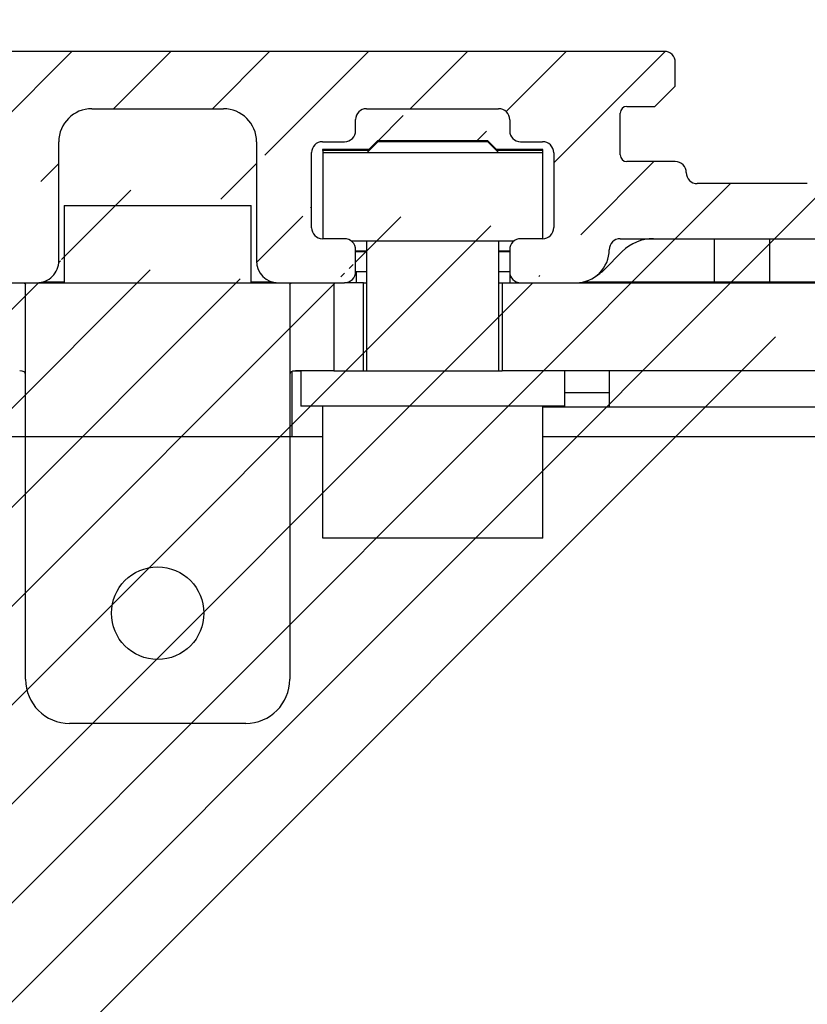
# Model space of a CAD drawing. Units: millimetres. Extents: x -3573 to 5224, y -3016 to 2551.
# Drawn here: x 5020 to 5056, y 2223 to 2268 of the extents above; entities that cross this region are included whole.
import ezdxf

# ---------------------------------------------------------------- set-up
doc = ezdxf.new("R2010")
doc.units = ezdxf.units.MM
for name, color, linetype in [('dimension-Bemassung', 5, 'Continuous'), ('hatching-Schraffur', 5, 'Continuous'), ('outline-Körperkante', 7, 'Continuous')]:
    doc.layers.add(name, color=color, linetype=linetype)
doc.styles.add('Text_5', font='arial.ttf', dxfattribs={"height": 5})
doc.dimstyles.new('Details', dxfattribs={"dimtxt": 5, "dimasz": 6, "dimexe": 1.25, "dimexo": 0.625, "dimgap": 2, "dimtad": 1, "dimdec": 1, "dimtxsty": 'Text_5', "dimcen": 2.5, "dimadec": 0, "dimazin": 0, "dimtfac": 1, "dimtdec": 1, "dimtmove": 0, "dimatfit": 3, "dimfxl": 1, "dimarcsym": 0})
pattern_1 = [(45, (-299.2809314660487, -2099.353799566055), (-2.245064030267288, 2.245064030267288), [])]

# ---------------------------------------------------------------- blocks, each defined once
blk = doc.blocks.new('SR_PD2301_EB_mit_Flachmotor')
at = {"layer": 'hatching-Schraffur'}
h = blk.add_hatch(dxfattribs=at)
h.set_pattern_fill('ANSI31', color=256, style=0)
h.set_pattern_definition(pattern_1)
edge = h.paths.add_edge_path()
edge.add_line((273.91818, 243.1371899999999), (283.1481699999999, 243.1371899999999))
edge.add_line((283.1481699999999, 245.6370900000002), (267.4179799999999, 245.6370900000002))
edge.add_arc((283.14825, 244.3871399999998), 1.24995, 269.9964100000012, 450.0035899999988)
edge.add_arc((269.41831, 240.1372299999998), 3.0001355, 270.002889999999, 359.9980400000107)
edge.add_line((272.4184399999999, 240.1371199999999), (272.4184399999999, 241.6374500000002))
edge.add_arc((273.91818, 241.6374500000002), 1.4997344, 90.00000300000096, 180)
edge.add_arc((267.4179799999999, 245.1372799999999), 0.49980486, 89.9997809999988, 180.000070000007)
edge.add_line((266.91817, 245.1372799999999), (266.91817, 244.1181000000001))
edge.add_line((266.91817, 244.1181000000001), (267.8983000000001, 243.1371899999999))
edge.add_line((267.8983000000001, 243.1371899999999), (269.11823, 243.1371899999999))
edge.add_arc((269.11823, 242.83725), 0.29993567, 2.840787983728369e-06, 90.0000010000014)
edge.add_line((269.41817, 242.83725), (269.41817, 240.9374299999999))
edge.add_arc((269.11803, 240.9373299999997), 0.30014195, 269.9712899999997, 360.0202500000104)
edge.add_line((269.11788, 240.6371800000002), (266.9177, 240.6371800000002))
edge.add_arc((266.9177, 240.13742), 0.49975971, 89.99982200000098, 179.9989399999975)
edge.add_arc((265.91768, 240.13744), 0.50025804, 270.0000199999988, 359.9988000000094)
edge.add_line((265.91768, 239.6371899999999), (260.9179899999999, 239.6371899999999))
edge.add_arc((260.9179899999999, 240.1372299999998), 0.5000471, 180.0114900000088, 269.9999299999994)
edge.add_arc((259.91791, 240.1370499999998), 0.50003285, 0.008874145695953317, 90.0136319999985)
edge.add_line((259.91779, 240.6370900000002), (257.7182299999999, 240.6370900000002))
edge.add_arc((257.7182299999999, 240.9371500000002), 0.30005789, 180.0001100000111, 269.9998699999999)
edge.add_line((257.41818, 240.93714), (257.41818, 242.8373999999999))
edge.add_arc((257.71807, 242.8372899999999), 0.29989456, 90.02970200000034, 179.9799399999944)
edge.add_line((257.7179100000001, 243.1371899999999), (258.98901, 243.1371899999999))
edge.add_line((258.98901, 243.1371899999999), (259.91818, 244.0655999999999))
edge.add_line((259.91818, 244.0655999999999), (259.91818, 245.1369300000001))
edge.add_arc((259.4180200000001, 245.1369300000001), 0.50015897, 0, 90)
edge.add_line((259.4180200000001, 245.6370900000002), (171.40295, 245.6370900000002))
edge.add_line((257.41764, 237.1370900000002), (269.41846, 237.1370900000002))
edge.add_arc((257.41764, 236.6373899999999), 0.49970114, 90, 180.0012799999987)
edge.add_arc((255.41768, 236.63735), 1.5002558, 270, 360.0012799999986)
edge.add_line((252.89019, 235.1370900000002), (255.41768, 235.1370900000002))
edge.add_arc((252.89019, 235.6291099999999), 0.49201552, 180.0000800000081, 269.9996800000004)
edge.add_line((252.3981799999999, 236.64041), (252.3981799999999, 235.6291000000001))
edge.add_arc((252.89485, 236.64041), 0.49667801, 90, 180)
edge.add_line((253.88986, 237.1370900000002), (252.89485, 237.1370900000002))
edge.add_arc((253.88987, 237.6453999999999), 0.50830623, 269.9994900000008, 359.999929999993)
edge.add_line((254.3981799999999, 241.0338999999999), (254.3981799999999, 237.6453999999999))
edge.add_arc((253.89499, 241.0339100000001), 0.50318493, 359.9987700000063, 450.0003600000004)
edge.add_line((245.89023, 243.03719), (251.8947499999999, 243.03719))
edge.add_arc((251.8947499999999, 242.5337599999998), 0.50342372, 0.0003724879870065139, 89.99988500000146)
edge.add_line((252.3981799999999, 242.53377), (252.3981799999999, 242.0290799999998))
edge.add_arc((252.89017, 242.02909), 0.49199691, 180.0009599999924, 269.9997200000011)
edge.add_line((252.89017, 241.5370899999998), (253.89499, 241.5370899999998))
edge.add_line((243.89014, 241.5370899999998), (244.8948399999999, 241.5370899999998))
edge.add_arc((244.89486, 242.0404100000001), 0.50331668, 269.9983300000011, 360.0011300000096)
edge.add_line((245.3981700000001, 242.0404199999998), (245.3981700000001, 242.5451400000002))
edge.add_arc((245.89023, 242.54513), 0.4920561, 90.00066599999995, 179.9994399999958)
edge.add_arc((243.8901499999999, 241.0451200000002), 0.4919776, 90.00107799999847, 179.9995400000058)
edge.add_line((243.3981700000001, 237.63402), (243.3981700000001, 241.0451200000002))
edge.add_arc((243.89511, 237.6340300000002), 0.49693417, 180.0008200000044, 269.9997399999999)
edge.add_line((244.8900599999999, 237.1370900000002), (243.89511, 237.1370900000002))
edge.add_arc((244.8900599999999, 236.62898), 0.50811477, 359.9989499999985, 450.0005200000002)
edge.add_line((245.3981700000001, 235.64041), (245.3981700000001, 236.6289700000002))
edge.add_arc((244.89486, 235.64041), 0.50331751, 269.9991499999991, 360.0003600000102)
edge.add_line((241.8900100000001, 235.1370900000002), (244.89485, 235.1370900000002))
edge.add_line((240.8981799999999, 241.5337599999998), (240.8981799999999, 236.1289200000001))
edge.add_arc((241.8900100000001, 236.1289299999999), 0.99183857, 180.0002600000001, 269.9998699999999)
edge.add_line((231.91818, 236.1373600000002), (231.91818, 241.5376000000001))
edge.add_arc((233.41777, 241.5376000000001), 1.499592, 90.00008700000157, 179.999939999994)
edge.add_line((233.41777, 243.03719), (239.3947499999999, 243.03719))
edge.add_arc((239.3947499999999, 241.5337599999998), 1.5034257, 8.442320066341701e-05, 89.99995900000108)
edge.add_arc((230.9179, 236.1373600000002), 1.0002715, 269.9998299999992, 360.0001200000121)
edge.add_line((227.91774, 235.1370900000002), (230.9179, 235.1370900000002))
edge.add_line((227.41818, 236.6373899999999), (227.41818, 235.6366600000001))
edge.add_arc((227.91774, 235.6366600000001), 0.49956638, 179.9998100000069, 270.0001899999996)
edge.add_arc((227.91788, 236.6373899999999), 0.49970243, 90.00080400000147, 179.999870000013)
edge.add_line((228.9176600000001, 237.1370900000002), (227.91787, 237.1370900000002))
edge.add_line((229.41817, 241.0369799999999), (229.41817, 237.6376))
edge.add_arc((228.9176600000001, 237.6376), 0.50051262, 269.9996500000006, 359.999989999999)
edge.add_arc((228.91806, 241.0369799999999), 0.5001109, 359.9997299999989, 449.9996399999996)
edge.add_arc((226.91785, 242.5368600000002), 0.50033106, 0.0004320039934355702, 89.99930599999983)
edge.add_line((227.41818, 242.5368600000002), (227.41818, 242.0366899999999))
edge.add_arc((227.91777, 242.0366899999999), 0.49959277, 179.9997099999969, 270.0010599999993)
edge.add_line((227.91778, 241.5370899999998), (228.9180700000001, 241.5370899999998))
edge.add_line((220.91781, 243.03719), (226.91785, 243.03719))
edge.add_arc((219.91795, 242.0373199999999), 0.5002274, 269.9971700000007, 360.0019300000122)
edge.add_line((220.41818, 242.0373399999999), (220.41818, 242.53755))
edge.add_arc((220.91783, 242.5375399999998), 0.49964758, 90.00205200000111, 179.9988100000105)
edge.add_line((218.91773, 241.5370899999998), (219.91793, 241.5370899999998))
edge.add_arc((218.91774, 241.0375300000001), 0.4995617, 90.00071199999935, 179.9995200000038)
edge.add_line((218.41817, 237.6370099999999), (218.41817, 241.0375399999998))
edge.add_arc((218.9181, 237.6370099999999), 0.4999214, 180.0002700000011, 270.0002600000001)
edge.add_line((219.91787, 237.1370900000002), (218.9181, 237.1370900000002))
edge.add_arc((219.91787, 236.6367799999998), 0.50030739, 359.9993999999917, 450.0007399999996)
edge.add_line((220.41818, 235.6373199999998), (220.41818, 236.6367799999998))
edge.add_arc((219.91796, 235.6373100000001), 0.500222, 269.9986399999998, 360.0006000000083)
edge.add_line((216.91772, 235.1370900000002), (219.91795, 235.1370900000002))
edge.add_line((215.91818, 240.0369599999999), (215.91818, 236.13663))
edge.add_arc((216.9177099999999, 236.1366200000002), 0.99953371, 179.9996100000129, 270.0003300000006)
edge.add_line((203.41763, 241.5370899999998), (214.41805, 241.5370899999998))
edge.add_arc((214.41804, 240.0369500000002), 1.5001423, 0.0003402530032248298, 89.99961800000129)
edge.add_line((201.91818, 236.13735), (201.91818, 240.0376299999998))
edge.add_arc((203.41765, 240.0376200000001), 1.4994701, 90.00046599999935, 179.9996999999959)
edge.add_arc((200.91792, 236.13735), 1.0002598, 269.9997699999996, 360.000080000008)
edge.add_line((197.91781, 235.1370900000002), (200.91791, 235.1370900000002))
edge.add_arc((197.91781, 235.6367399999999), 0.49964569, 180.0016100000059, 269.9991100000016)
edge.add_line((197.41817, 236.6372700000002), (197.41817, 235.63672))
edge.add_arc((197.91799, 236.6372700000002), 0.49982172, 90, 180)
edge.add_line((198.91774, 237.1370900000002), (197.91799, 237.1370900000002))
edge.add_arc((198.91759, 237.6376799999998), 0.50058867, 270.0170500000004, 359.9886000000021)
edge.add_line((199.41818, 241.0368600000002), (199.41818, 237.6375800000001))
edge.add_arc((198.91785, 241.0368600000002), 0.50032597, 6.262109738580173e-05, 89.9999809999994)
edge.add_line((188.91781, 241.53719), (198.91785, 241.53719))
edge.add_line((188.41818, 237.6369199999999), (188.41818, 241.03755))
edge.add_arc((188.91781, 241.03755), 0.49963533, 90.00025400000148, 179.9998999999899)
edge.add_arc((188.918, 237.6369100000002), 0.49982072, 179.9988599999894, 270.0003499999994)
edge.add_line((189.91785, 237.1370900000002), (188.918, 237.1370900000002))
edge.add_arc((189.91791, 236.6368299999999), 0.50025741, 359.9986399999933, 450.0068100000012)
edge.add_line((190.41817, 235.6372700000002), (190.41817, 236.6368200000002))
edge.add_arc((189.91799, 235.6372700000002), 0.50017848, 269.9998299999992, 360.0001100000111)
edge.add_line((185.97745, 235.1370900000002), (189.91799, 235.1370900000002))
edge.add_line((183.82319, 236.6710600000001), (184.91661, 235.5767599999999))
edge.add_arc((185.97745, 236.6367500000001), 1.4996557, 224.9768499999987, 270.0000400000008)
edge.add_line((180.28673, 240.1951100000001), (181.9973199999999, 238.4831300000001))
edge.add_arc((182.20964, 238.6952799999999), 0.3001405, 224.9763400000057, 314.9772000000146)
edge.add_line((182.42179, 238.4829599999998), (182.58949, 238.6505299999999))
edge.add_arc((182.50246, 239.1447499999999), 0.50182439, 279.9871200000235, 436.0575000000246)
edge.add_arc((184.46433, 239.1430599999999), 1.9047261, 104.9526000000009, 165.1322499999931)
edge.add_arc((184.45983, 241.0939499999999), 0.49936531, 192.8029800000058, 347.1970199999942)
edge.add_arc((184.44622, 239.1314000000002), 1.9183431, 15.1169720000063, 74.87455000000048)
edge.add_arc((186.40906, 239.1447400000002), 0.49941482, 102.8279500000014, 257.1720499999986)
edge.add_arc((184.4516100000001, 239.1555499999999), 1.9124812, 285.005620000022, 344.9137600000045)
edge.add_arc((184.4598100000001, 237.1947399999999), 0.50002549, 13.12493800001098, 175.6185699999887)
edge.add_line((183.9612500000001, 237.2329399999999), (183.82336, 237.0951700000001))
edge.add_arc((184.03533, 236.88303), 0.2998933, 134.9768499999899, 224.9768499999987)
edge.add_line((156.88999, 240.6370900000002), (179.2203, 240.6370900000002))
edge.add_arc((179.2203, 239.1295399999999), 1.5075508, 44.97705099998754, 89.99993699999952)
edge.add_arc((156.88999, 235.64527), 4.9918138, 89.9999960000009, 180)
edge.add_line((171.40295, 245.6370900000002), (170.49027, 245.1102000000001))
edge.add_line((170.49027, 245.1102000000001), (169.57759, 245.6370900000002))
edge.add_line((169.57759, 245.6370900000002), (146.89485, 245.6370900000002))
edge.add_line((145.89818, 244.6404200000002), (145.89818, 107.1371899999999))
edge.add_line((151.89818, 221.49928), (151.89818, 235.64527))
edge.add_arc((146.89485, 244.6404200000002), 0.99667044, 90.00004700000085, 179.999949999995)
edge.add_line((151.89818, 206.5032900000001), (151.89818, 219.7748900000001))
edge.add_line((151.89818, 219.7748900000001), (151.40043, 220.6370900000002))
edge.add_line((151.40043, 220.6370900000002), (151.89818, 221.49928))
edge.add_line((151.39818, 205.6371899999999), (151.89818, 206.5032900000001))
edge.add_line((151.89818, 204.7710900000002), (151.39818, 205.6371899999999))
edge.add_line((151.89818, 191.5032900000001), (151.89818, 204.7710900000002))
edge.add_line((151.89818, 176.5032900000001), (151.89818, 189.7710900000002))
edge.add_line((151.89818, 189.7710900000002), (151.39818, 190.6371899999999))
edge.add_line((151.39818, 190.6371899999999), (151.89818, 191.5032900000001))
edge.add_arc((156.89818, 137.1371899999999), 3.0000004, 270.000010000001, 360)
edge.add_line((156.89818, 134.1371899999999), (154.89818, 134.1371899999999))
edge.add_arc((154.89818, 137.1371899999999), 3.0000003, 180, 270)
edge.add_line((151.89818, 137.1371899999999), (151.89818, 174.7710900000002))
edge.add_line((151.89818, 174.7710900000002), (151.39818, 175.6371899999999))
edge.add_line((151.39818, 175.6371899999999), (151.89818, 176.5032900000001))
edge.add_arc((160.39818, 139.6371899999999), 0.50000009, 90.00001200000055, 179.999989999999)
edge.add_line((159.89818, 139.6371899999999), (159.89818, 137.1371899999999))
edge.add_line((163.3900397339413, 140.1371847699997), (160.39818, 140.1371899999999))
edge.add_arc((163.39004, 139.62905), 0.50813477, 359.999919999992, 450.0000299999998)
edge.add_line((163.89818, 134.6340399999999), (163.8981747699995, 139.62904929051))
edge.add_line((168.72217, 134.1371899999999), (164.39503, 134.1371899999999))
edge.add_arc((164.39503, 134.6340399999999), 0.49685262, 180, 270)
edge.add_arc((170.3954899999998, 133.5371899187808), 1.600009581209902, 22.02417718381322, 157.9758228161868)
edge.add_line((168.91224, 134.1371899999999), (168.72217, 134.1371899999999))
edge.add_arc((170.3954948410932, 133.5371818993012), 1.600008100705911, 22.02450841127797, 151.726116641939)
edge.add_line((172.06881, 134.1371899999999), (171.87874, 134.1371899999999))
edge.add_line((176.39004, 134.1371899999999), (172.06881, 134.1371899999999))
edge.add_arc((176.39004, 134.6453200000001), 0.50813743, 270, 360)
edge.add_line((176.8981755800002, 139.6403295664127), (176.89818, 134.6453200000001))
edge.add_arc((177.39503, 139.6403300000002), 0.49685442, 89.999989999999, 180.000050000005)
edge.add_arc((178.39014, 139.6291500000002), 0.5080351, 359.999850000011, 450.000119999999)
edge.add_line((177.3950300867175, 140.1371844200003), (178.3901389359738, 140.137185099999))
edge.add_line((178.89818, 129.9731299999999), (178.89818, 139.6291500000002))
edge.add_arc((170.39563, 135.2376899999999), 10.000447, 255.5382400000168, 328.2352799999944)
edge.add_line((167.89818, 127.6371899999999), (167.89818, 125.55411))
edge.add_arc((166.89818, 127.6371899999999), 0.99999958, 0, 90.00001999999876)
edge.add_line((155.89818, 128.6371899999999), (166.89818, 128.6371899999999))
edge.add_arc((155.89818, 123.6371899999999), 5, 90, 180)
edge.add_line((150.89818, 107.1371899999999), (150.89818, 113.7658499999998))
edge.add_line((150.89818, 113.7658499999998), (150.39679, 114.6343499999998))
edge.add_line((150.39679, 114.6343499999998), (150.89818, 115.5028400000001))
edge.add_line((150.89818, 115.5028400000001), (150.89818, 123.6371899999999))
edge.add_arc((147.39818, 107.1371899999999), 1.5, 180, 270)
edge.add_line((147.39818, 105.6371899999999), (149.39818, 105.6371899999999))
edge.add_arc((149.39818, 107.1371899999999), 1.5, 270, 360)
h = blk.add_hatch(dxfattribs=at)
h.set_pattern_fill('ANSI31', color=256, style=0)
h.set_pattern_definition(pattern_1)
edge = h.paths.add_edge_path()
edge.add_arc((230.9361700000001, 48.63506800000005), 0.49999972, 225.0000000000097, 270)
edge.add_line((230.58262, 48.28151500000013), (228.37514, 50.48899200000005))
edge.add_arc((228.0215900000001, 50.13543699999991), 0.50000051, 45.00008100000587, 134.9999999999903)
edge.add_line((227.66803, 50.48899100000017), (227.49015, 50.31110099999978))
edge.add_arc((227.8437, 49.95754799999986), 0.49999983, 135.0001199999887, 251.4168799999987)
edge.add_arc((225.89951, 50.13501099999985), 1.9000002, 284.8439199999884, 339.9500700000016)
edge.add_arc((225.89951, 48.18409500000007), 0.4999996, 13.21758699998953, 166.7819100000013)
edge.add_arc((225.90084, 50.133691), 1.899062, 194.818119999994, 255.1070199999757)
edge.add_arc((223.95171, 50.13501200000019), 0.50000017, 283.0889999999952, 436.8570200000195)
edge.add_arc((225.90027, 50.13540199999989), 1.8982783, 110.1087199999745, 165.1498599999954)
edge.add_arc((225.72208, 52.07580099999996), 0.50000279, 198.4013799999892, 315.2729100000077)
edge.add_line((226.07731, 51.7239340000001), (226.25512, 51.90277999999989))
edge.add_arc((225.90054, 52.25530200000003), 0.50000016, 315.1670000000156, 405.0000000000096)
edge.add_line((226.25409, 52.60885499999995), (224.04594, 54.817004))
edge.add_arc((224.3995, 55.1705579999998), 0.49999972, 180, 225.0000000000097)
edge.add_line((223.8995, 55.1705579999998), (223.8995, 65.1350080000002))
edge.add_arc((223.3995, 65.1350080000002), 0.5, 0, 90)
edge.add_line((223.3995, 65.6350080000002), (222.8995, 65.6350080000002))
edge.add_arc((222.8995, 65.1350080000002), 0.5, 89.9999989999986, 180)
edge.add_line((222.3995, 65.1350080000002), (222.3995, 64.1350080000002))
edge.add_arc((221.8995, 64.1350080000002), 0.5, 270, 360)
edge.add_line((221.8995, 63.6350080000002), (220.8995, 63.6350080000002))
edge.add_arc((220.8995, 64.1350080000002), 0.5, 180, 270)
edge.add_line((220.3995, 64.1350080000002), (220.3995, 65.1350080000002))
edge.add_arc((219.8995, 65.1350080000002), 0.5, 0, 90)
edge.add_line((219.8995, 65.6350080000002), (219.3995, 65.6350080000002))
edge.add_arc((219.3995, 65.1350080000002), 0.5, 89.9999989999986, 180)
edge.add_line((218.8995, 65.1350080000002), (218.8995, 59.38506899999993))
edge.add_arc((219.3995, 59.38506899999993), 0.5, 180, 270)
edge.add_line((219.3995, 58.88506899999993), (219.8995600000001, 58.88506899999993))
edge.add_arc((219.8995600000001, 59.38506899999993), 0.5, 270, 360)
edge.add_line((220.3995600000001, 59.38506899999993), (220.3995600000001, 61.13506899999993))
edge.add_arc((220.8995600000001, 61.13506899999993), 0.5, 89.9999989999986, 180)
edge.add_line((220.8995600000001, 61.63506899999993), (221.89951, 61.63506899999993))
edge.add_arc((221.89951, 61.13506899999993), 0.5, 0, 90)
edge.add_line((222.39951, 61.13506899999993), (222.39951, 50.13506899999993))
edge.add_arc((221.89951, 50.13506899999993), 0.5, 270, 360)
edge.add_line((221.89951, 49.63506899999993), (220.8995, 49.63506899999993))
edge.add_arc((220.8995, 50.13506899999993), 0.5, 180, 270)
edge.add_line((220.3995, 50.13506899999993), (220.3995, 51.88506899999993))
edge.add_arc((219.8995, 51.88506899999993), 0.5, 0, 90)
edge.add_line((219.8995, 52.38506899999993), (219.39951, 52.38506899999993))
edge.add_arc((219.39951, 51.88506899999993), 0.5, 89.9999989999986, 180)
edge.add_line((218.89951, 51.88506899999993), (218.89951, 48.13503899999978))
edge.add_arc((218.39951, 48.13503899999978), 0.50000136, 270, 360)
edge.add_line((218.39951, 47.63503700000001), (217.39964, 47.63505399999985))
edge.add_arc((217.39964, 48.13505399999985), 0.5, 180.0017999999991, 270)
edge.add_arc((216.39964, 48.13502299999982), 0.50000073, 0.001832977188556291, 180.001719999991)
edge.add_line((215.89964, 48.1350080000002), (215.8994, 46.13509900000008))
edge.add_arc((216.39937, 46.13503799999989), 0.4999695, 179.9929900000066, 270)
edge.add_line((293.91506, 74.13506800000005), (294.6924799999999, 74.13506800000005))
edge.add_arc((294.6924799999999, 74.63506800000005), 0.50000008, 270, 315.000080000017)
edge.add_arc((297.89959, 64.6350550000002), 0.49998319, 269.999019999999, 358.8349100000069)
edge.add_line((297.89958, 64.13507200000004), (296.3996099999999, 64.13506800000005))
edge.add_arc((296.3996099999999, 64.63506800000005), 0.5, 180, 270)
edge.add_line((295.8996099999999, 64.63506800000005), (295.89962, 64.92796099999987))
edge.add_arc((295.3996099999999, 64.92796099999987), 0.50000043, 0, 45.00000000000964)
edge.add_line((295.75317, 65.28151500000013), (295.04606, 65.98862199999985))
edge.add_arc((294.6925100000001, 65.63506800000005), 0.50000008, 45.00008100000587, 89.9999989999986)
edge.add_line((294.6925100000001, 66.13506800000005), (293.89958, 66.13506800000005))
edge.add_arc((293.89958, 65.63506800000005), 0.50000008, 89.9999989999986, 180)
edge.add_line((293.39958, 65.63506800000005), (293.39959, 62.63506800000005))
edge.add_arc((293.89958, 62.63506199999983), 0.4999876, 179.9993500000127, 268.6975499999978)
edge.add_line((293.8882100000001, 62.13520400000016), (297.89958, 62.13520400000016))
edge.add_arc((297.89958, 61.63507200000004), 0.500132, 4.025113999997384, 90.00000599999866)
edge.add_line((298.3984800000001, 61.67017799999985), (298.3984800000001, 55.13821199999984))
edge.add_arc((297.89955, 55.17059800000015), 0.49997614, 314.9993200000055, 356.2860499999915)
edge.add_line((298.2530899999999, 54.8170570000002), (296.04495, 52.60891200000015))
edge.add_arc((296.3985, 52.25535799999989), 0.50000015, 134.9999199999992, 224.8330800000153)
edge.add_line((296.0439200000001, 51.90283600000021), (296.22172, 51.72399099999984))
edge.add_arc((296.57696, 52.07585800000015), 0.50000298, 224.726950000009, 341.5986099999984)
edge.add_arc((296.39876, 50.1354580000002), 1.8982785, 14.85013700000005, 69.89128100001084)
edge.add_arc((298.3473300000001, 50.13506800000005), 0.50000023, 103.1428700000169, 256.9110200000174)
edge.add_arc((296.39819, 50.13374699999986), 1.8990611, 284.8929800000241, 345.1818399999958)
edge.add_arc((296.3995299999999, 48.18415099999993), 0.49999966, 13.21805899999502, 166.7823899999965)
edge.add_arc((296.3995299999999, 50.13506800000005), 1.8999991, 200.0499399999892, 255.1561099999756)
edge.add_arc((294.45534, 49.95760500000006), 0.49999994, 288.583280000016, 405.0002600000023)
edge.add_line((294.80889, 50.3111600000002), (294.631, 50.48904700000003))
edge.add_arc((294.27745, 50.13549400000011), 0.4999997999999999, 44.9999180000148, 134.9999999999903)
edge.add_line((293.9239, 50.48904700000003), (291.71636, 48.28150800000003))
edge.add_arc((291.3628, 48.63506099999995), 0.49999972, 270, 314.9999999999904)
edge.add_line((291.3628, 48.13503200000014), (230.9361700000001, 48.13506899999993))
edge.add_line((300.3993800000001, 45.63506800000005), (216.39937, 45.63506899999993))
edge.add_arc((300.3993800000001, 46.13506800000005), 0.5, 270.0001100000013, 360)
edge.add_arc((297.8994399999999, 78.63520299999982), 0.49999998, 270, 360)
edge.add_line((297.8994399999999, 78.13520299999982), (293.91021, 78.13520299999982))
edge.add_arc((293.8995600000001, 77.63506700000016), 0.50024882, 88.77950099999988, 180.0807300000013)
edge.add_line((293.39931, 77.63436199999978), (293.39931, 74.63506800000005))
edge.add_arc((293.89955, 74.63506800000005), 0.50024032, 180, 271.7760700000008)
edge.add_line((295.04603, 74.28151500000013), (295.75314, 74.98862199999985))
edge.add_arc((295.39958, 75.34217499999977), 0.49999972, 314.9999999999904, 360)
edge.add_line((295.89958, 75.34217499999977), (295.89958, 75.63506800000005))
edge.add_arc((296.39958, 75.63506800000005), 0.5, 89.9999989999986, 180)
edge.add_line((296.39958, 76.13506800000005), (297.89958, 76.13506800000005))
edge.add_arc((297.89958, 75.63506800000005), 0.5, 358.7893499999881, 450)
edge.add_line((298.3994700000001, 75.62450399999989), (298.3994700000001, 64.62488900000017))
edge.add_line((300.8993800000001, 46.13506800000005), (300.8993800000001, 245.1349100000002))
edge.add_line((294.10551, 97.63506999999981), (297.8994399999999, 97.63506999999981))
edge.add_arc((297.8994399999999, 97.13506899999993), 0.50000121, 0.0001354259103160885, 89.9999989999986)
edge.add_line((298.3994399999999, 97.13506999999981), (298.3994399999999, 78.63520299999982))
edge.add_line((298.39954, 167.1349100000002), (298.39954, 100.1350699999998))
edge.add_arc((297.89955, 100.1350499999999), 0.49999117, 270, 360.0021999999875)
edge.add_line((297.89955, 99.63505799999984), (294.1055200000001, 99.63505799999984))
edge.add_arc((294.1055200000001, 99.93505800000003), 0.3, 184.9999999999998, 270)
edge.add_line((293.80666, 99.90891099999999), (293.72334, 100.8612199999998))
edge.add_arc((293.4244799999999, 100.8350700000001), 0.3, 4.999999500001725, 89.9999989999986)
edge.add_line((293.4244799999999, 101.1350699999998), (291.8993800000001, 101.1350699999998))
edge.add_arc((291.8993800000001, 98.63506800000005), 2.5000004, 89.9999770000003, 270.0000199999988)
edge.add_line((291.8993800000001, 96.13506700000016), (293.4244799999999, 96.13506700000016))
edge.add_arc((293.4244799999999, 96.43506699999989), 0.3, 270, 355.0000000000002)
edge.add_line((293.72334, 96.40892100000019), (293.80666, 97.36121700000012))
edge.add_arc((294.10551, 97.33507000000009), 0.3, 89.9999989999986, 175.0000000000002)
edge.add_line((298.3995299999999, 240.63501), (298.3995299999999, 171.1349100000002))
edge.add_arc((297.8995600000001, 171.1348899999998), 0.49996703, 269.9980499999988, 360.0028600000024)
edge.add_line((297.89954, 170.63492), (296.8995199999999, 170.6349100000002))
edge.add_arc((296.8995199999999, 170.1349100000002), 0.5, 89.9999989999986, 180)
edge.add_line((296.3995199999999, 170.1349100000002), (296.3995199999999, 168.1349100000002))
edge.add_arc((296.8995199999999, 168.1349100000002), 0.5, 180, 270)
edge.add_line((296.8995199999999, 167.6349100000002), (297.89954, 167.6349100000002))
edge.add_arc((297.89954, 167.1349100000002), 0.5, 0, 90)
edge.add_arc((300.3993800000001, 245.1350699999998), 0.49999998, 359.982459999993, 450)
edge.add_line((300.3993800000001, 245.6350699999998), (299.29506, 245.6350699999998))
edge.add_arc((299.29506, 245.1350699999998), 0.5, 89.9999989999986, 180)
edge.add_line((298.79506, 245.1350699999998), (298.79506, 243.6351599999998))
edge.add_arc((298.29506, 243.6351599999998), 0.5, 270, 360)
edge.add_line((298.29506, 243.1351599999998), (295.50829, 243.1351599999998))
edge.add_arc((295.50829, 243.63501), 0.49984745, 213.0560699999963, 270)
edge.add_arc((290.89927, 240.63555), 4.9992291, 33.05522900000633, 197.1568699999959)
edge.add_arc((286.93187, 239.5400399999999), 0.50000006, 305.0000699999906, 426.8840000000006)
edge.add_arc((288.85037, 239.1999999999998), 1.8989006, 94.80751200000263, 155.0871100000133)
edge.add_arc((289.19048, 241.1196399999999), 0.49999953, 183.1429999999928, 336.9110100000079)
edge.add_arc((288.85331, 239.1998899999999), 1.8990616, 4.892974200002496, 65.18186100000797)
edge.add_arc((290.77352, 238.86265), 0.50000074, 93.21793600000326, 246.7824500000262)
edge.add_arc((288.8522399999999, 239.2014300000001), 1.9000006, 274.8502099999964, 335.1560800000091)
edge.add_arc((288.5136299999999, 237.2810500000001), 0.49999994, 3.115708600000594, 124.9997100000202)
edge.add_line((288.22684, 237.6906300000001), (287.8954100000001, 237.45793))
edge.add_arc((288.1822, 237.04835), 0.5000002, 124.9999799999946, 232.8794600000153)
edge.add_arc((286.6004, 239.3083700000002), 0.50015331, 197.1567700000061, 306.3682200000162)
edge.add_line((286.89697, 238.9056300000002), (287.21866, 239.1304700000001))
edge.add_arc((290.8981799999999, 240.6370900000002), 5.0006199, 232.8811399999907, 359.9783100000087)
edge.add_arc((296.3987999999999, 240.63501), 0.50000003, 89.99998499999849, 179.9782299999949)
edge.add_line((296.3987999999999, 241.13501), (297.8995299999999, 241.13501))
edge.add_arc((297.8995299999999, 240.63501), 0.5, 0, 90)
at = {"layer": 'outline-Körperkante', "color": 251, "linetype": 'Continuous'}
for p, q in [((259.4180200000001, 245.6370900000002), (171.40295, 245.6370900000002)), ((259.91818, 244.0655999999999), (259.91818, 245.1369300000001)), ((258.98901, 243.1371899999999), (259.91818, 244.0655999999999)), ((257.7179100000001, 243.1371899999999), (258.98901, 243.1371899999999)), ((233.41777, 243.03719), (239.3947499999999, 243.03719)), ((245.89023, 243.03719), (251.8947499999999, 243.03719)), ((257.41818, 240.93714), (257.41818, 242.8373999999999)), ((245.3981700000001, 242.0404199999998), (245.3981700000001, 242.5451400000002)), ((252.3981799999999, 242.53377), (252.3981799999999, 242.0290799999998)), ((231.91818, 236.1373600000002), (231.91818, 241.5376000000001)), ((240.8981799999999, 241.5337599999998), (240.8981799999999, 236.1289200000001)), ((243.89014, 241.5370899999998), (244.8948399999999, 241.5370899999998)), ((252.89017, 241.5370899999998), (253.89499, 241.5370899999998)), ((243.3981700000001, 237.63402), (243.3981700000001, 241.0451200000002)), ((254.3981799999999, 241.0338999999999), (254.3981799999999, 237.6453999999999)), ((259.91779, 240.6370900000002), (257.7182299999999, 240.6370900000002)), ((265.91768, 239.6371899999999), (260.9179899999999, 239.6371899999999)), ((244.8900599999999, 237.1370900000002), (243.89511, 237.1370900000002)), ((253.88986, 237.1370900000002), (252.89485, 237.1370900000002)), ((257.41764, 237.1370900000002), (269.41846, 237.1370900000002)), ((245.3981700000001, 235.64041), (245.3981700000001, 236.6289700000002)), ((252.3981799999999, 236.64041), (252.3981799999999, 235.6291000000001)), ((227.91774, 235.1370900000002), (230.9179, 235.1370900000002)), ((241.8900100000001, 235.1370900000002), (244.89485, 235.1370900000002)), ((252.89019, 235.1370900000002), (255.41768, 235.1370900000002))]:
    blk.add_line(p, q, dxfattribs=at)
at = {"layer": 'outline-Körperkante', "color": 237, "linetype": 'Continuous'}
for p, q in [((245.9081200000001, 241.0370699999999), (246.4081200000001, 241.5370699999999)), ((251.9081200000001, 241.0370699999999), (251.4081200000001, 241.5370699999999)), ((232.1581200000001, 238.6370700000002), (236.4081200000001, 238.6370700000002)), ((232.1581200000001, 238.6370700000002), (232.1581200000001, 235.1370700000002)), ((236.4081200000001, 238.6370700000002), (240.6581200000001, 238.6370700000002)), ((240.6581200000001, 235.1370700000002), (240.6581200000001, 238.6370700000002)), ((245.9081200000001, 231.1370700000002), (245.9081200000001, 237.0370499999999)), ((251.9081200000001, 231.1370700000002), (251.9081200000001, 237.0370499999999)), ((243.9081200000001, 223.5370699999999), (243.9081200000001, 229.5370699999999)), ((253.9081200000001, 223.5370699999999), (253.9081200000001, 229.5370699999999)), ((253.9081200000001, 223.5370699999999), (243.9081200000001, 223.5370699999999))]:
    blk.add_line(p, q, dxfattribs=at)
at = {"layer": 'outline-Körperkante', "color": 254, "linetype": 'Continuous'}
for p, q in [((246.39896, 241.58232), (246.0012899999999, 241.1846500000001)), ((246.41896, 241.58232), (248.89896, 241.58232)), ((248.89896, 241.58232), (251.37896, 241.58232)), ((251.79664, 241.1846500000001), (251.39896, 241.58232)), ((251.90828, 237.0370499999999), (251.90828, 237.0370699999999)), ((231.22324, 235.1848300000001), (232.1581200000001, 235.1848300000001)), ((240.6581200000001, 235.1848300000001), (241.586, 235.1848300000001)), ((255.79313, 235.1848300000001), (292.49906, 235.1848300000001))]:
    blk.add_line(p, q, dxfattribs=at)
at = {"layer": 'outline-Körperkante', "color": 221, "linetype": 'Continuous'}
blk.add_line((251.4081200000001, 241.5370699999999), (246.4081200000001, 241.5370699999999), dxfattribs=at)
at = {"layer": 'outline-Körperkante', "color": 30, "linetype": 'Continuous'}
for p, q in [((243.89896, 241.13942), (243.89816, 241.13942)), ((243.89896, 241.1846500000001), (243.89896, 241.1428999999998)), ((246.0557, 241.1846500000001), (243.89896, 241.1846500000001)), ((246.01395, 241.1428999999998), (243.9081200000001, 241.1428999999998)), ((243.9081200000001, 241.1428999999998), (243.9081200000001, 241.0370699999999)), ((243.9081200000001, 241.0370699999999), (243.9081200000001, 237.13708)), ((253.9081200000001, 241.0370699999999), (243.9081200000001, 241.0370699999999)), ((253.89896, 241.1846500000001), (251.76054, 241.1846500000001)), ((253.9081200000001, 241.1428999999998), (251.80229, 241.1428999999998)), ((253.89896, 241.1428999999998), (253.89896, 241.1846500000001)), ((253.9081200000001, 241.0370699999999), (253.9081200000001, 241.1428999999998)), ((253.9081200000001, 237.1405599999998), (253.9081200000001, 241.0370699999999)), ((253.91817, 240.6370900000002), (253.9081200000001, 240.6370900000002)), ((243.89896, 237.1846500000001), (243.9081200000001, 237.1846500000001)), ((245.19278, 237.0370699999999), (252.59593, 237.0370699999999)), ((253.9082, 237.13742), (253.9081200000001, 237.1428999999998)), ((253.91597, 237.1377600000001), (253.91597, 237.1405599999998)), ((245.3981700000001, 236.5799999999999), (245.9081200000001, 236.5799999999999)), ((245.3981700000001, 236.5564899999999), (245.9081200000001, 236.5564899999999)), ((251.90828, 236.5799999999999), (252.3981799999999, 236.5799999999999)), ((251.91613, 236.5564899999999), (252.3981799999999, 236.5564899999999)), ((245.75812, 235.1370700000002), (244.89486, 235.1370700000002)), ((245.75812, 231.1370700000002), (245.75812, 235.1370700000002)), ((245.75812, 235.1370700000002), (245.9081100000001, 235.1370700000002)), ((251.9081100000001, 235.1370700000002), (252.05812, 235.1370700000002)), ((252.05812, 235.1370700000002), (252.05812, 231.1370700000002)), ((252.05812, 235.1370700000002), (252.89017, 235.1370700000002)), ((255.4177, 235.1370700000002), (277.5381199999999, 235.1370700000002)), ((244.4081200000001, 231.1370700000002), (245.75812, 231.1370700000002)), ((277.5381199999999, 231.1370700000002), (252.05812, 231.1370700000002)), ((230.4081200000001, 217.1370700000002), (230.4081200000001, 228.1370700000002)), ((242.4081200000001, 228.1370700000002), (242.4081200000001, 217.1370700000002)), ((240.4081200000001, 215.1370700000002), (232.4081200000001, 215.1370700000002))]:
    blk.add_line(p, q, dxfattribs=at)
at = {"layer": 'outline-Körperkante', "color": 4, "linetype": 'Continuous'}
for p, q in [((261.69818, 235.1848300000001), (261.69818, 237.1370900000002)), ((264.19818, 237.1370900000002), (264.19818, 235.1848300000001)), ((257.51239, 236.5513000000001), (256.6839600000001, 235.7228799999998))]:
    blk.add_line(p, q, dxfattribs=at)
at = {"layer": 'outline-Körperkante', "color": 150, "linetype": 'Continuous'}
for p, q in [((245.9081100000001, 235.6370900000002), (245.41817, 235.6370900000002)), ((245.41817, 235.6370900000002), (245.41817, 235.1370900000002)), ((252.3981799999999, 235.6370900000002), (251.91615, 235.6370900000002)), ((241.8900100000001, 235.1370900000002), (241.8900100000001, 235.1370900000002)), ((244.89486, 235.1370900000002), (244.89486, 235.1370900000002)), ((252.41817, 235.13708), (252.41817, 235.49028))]:
    blk.add_line(p, q, dxfattribs=at)
at = {"layer": 'outline-Körperkante', "color": 40, "linetype": 'Continuous'}
for p, q in [((230.4081200000001, 228.1370700000002), (230.4081200000001, 235.0652799999998)), ((230.9179, 235.1370700000002), (241.8900100000001, 235.1370700000002)), ((242.4081200000001, 235.0652799999998), (242.4081200000001, 228.1370700000002)), ((244.4081200000001, 235.1370700000002), (244.4081200000001, 231.1370700000002)), ((244.4081200000001, 231.1370700000002), (242.67607, 231.1370700000002)), ((256.91817, 231.1370700000002), (256.91817, 229.4890399999999)), ((256.91817, 230.1370900000002), (254.9081200000001, 230.1370900000002)), ((230.4081100000001, 228.1370700000002), (228.91818, 228.1370700000002)), ((242.4081200000001, 228.1370700000002), (230.4081200000001, 228.1370700000002)), ((243.9081, 228.1370700000002), (242.40813, 228.1370700000002)), ((287.23812, 228.1370700000002), (253.9081200000001, 228.1370700000002))]:
    blk.add_line(p, q, dxfattribs=at)
at = {"layer": 'outline-Körperkante', "color": 3, "linetype": 'Continuous'}
for p, q in [((242.50802, 231.1197200000001), (242.50802, 228.1370700000002)), ((242.9081200000001, 231.1197200000001), (242.533, 231.1197200000001))]:
    blk.add_line(p, q, dxfattribs=at)
at = {"layer": 'outline-Körperkante', "color": 136, "linetype": 'Continuous'}
for p, q in [((242.9081200000001, 231.1370700000002), (242.9081200000001, 229.5370699999999)), ((245.75814, 231.1370700000002), (252.05812, 231.1370700000002)), ((254.9081200000001, 229.5370699999999), (254.9081200000001, 231.1370700000002)), ((254.9081200000001, 229.5370699999999), (242.9081200000001, 229.5370699999999))]:
    blk.add_line(p, q, dxfattribs=at)
at = {"layer": 'outline-Körperkante', "color": 53, "linetype": 'Continuous'}
blk.add_line((281.50982, 229.4890399999999), (253.90828, 229.4890399999999), dxfattribs=at)
at = {"layer": 'outline-Körperkante', "color": 254, "linetype": 'Continuous'}
for points in [[(248.89896, 241.58293), (248.79193, 241.58293, 2.9833e-06), (248.68279, 241.58293, 2.786e-06), (248.57141, 241.5829199999998, 2.759e-06), (248.45818, 241.5829199999998, 2.9472e-06), (248.34343, 241.5829199999998, 3.0734e-06), (248.22759, 241.5829100000001, 3.2e-06), (248.111, 241.5828999999999, 3.332e-06), (247.99414, 241.5828900000001, 3.5264e-06), (247.87751, 241.5828799999999, 3.721e-06), (247.76159, 241.5828700000002, 3.9709e-06), (247.64699, 241.5828499999998, 4.239100000000001e-06), (247.53422, 241.58284, 4.5771e-06), (247.42395, 241.5828200000001, 4.9643e-06), (247.31667, 241.5828000000001, 5.4483e-06), (247.21311, 241.5827800000002, 6.0006e-06), (247.1137, 241.58275, 6.654e-06), (247.01921, 241.5827300000001, 7.5622e-06), (246.92994, 241.5826999999999, 8.791599999999999e-06), (246.84663, 241.5826699999998, 9.9762e-06), (246.76951, 241.5826499999998, 1.0973e-05), (246.6992700000001, 241.5826200000001, 1.43123e-05), (246.63579, 241.5825799999998, 2.10849e-05), (246.5796, 241.5825500000001, 2.17271e-05), (246.5311899999999, 241.5825199999999, 1.0521e-05), (246.49122, 241.5824899999998, 4.22617e-05), (246.45697, 241.5824499999999, 0.000151779), (246.42615, 241.5824000000002, 0.0002170473), (246.3989799999999, 241.58232, 0.0002568633)], [(251.39894, 241.58232), (251.3954200000001, 241.5823500000001, 0.0067950616), (251.3847000000001, 241.58239, 0.000542446), (251.3665, 241.5824200000002, 0.0001872796), (251.34096, 241.5824499999999, 9.93076e-05), (251.3076, 241.5824899999998, 5.98116e-05), (251.2667300000001, 241.5825199999999, 4.05248e-05), (251.2181, 241.5825500000001, 2.899e-05), (251.1621299999999, 241.5825799999998, 2.21933e-05), (251.09871, 241.5826200000001, 1.74031e-05), (251.02842, 241.5826499999998, 1.41929e-05), (250.95128, 241.5826699999998, 1.1758e-05), (250.86799, 241.5826999999999, 1.00031e-05), (250.77872, 241.5827300000001, 8.6183e-06), (250.68422, 241.58275, 7.5637e-06), (250.5848, 241.5827800000002, 6.691e-06), (250.48126, 241.5828000000001, 5.9767e-06), (250.3740299999999, 241.5828200000001, 5.4477e-06), (250.2637, 241.58284, 5.039100000000001e-06), (250.15071, 241.5828499999998, 4.5539e-06), (250.03633, 241.5828700000002, 4.0176e-06), (249.92128, 241.5828799999999, 4.0479e-06), (249.80378, 241.5828900000001, 4.3481e-06), (249.68352, 241.5828999999999, 3.3058e-06), (249.57033, 241.5829100000001, 1.4893e-06), (249.4679, 241.5829199999998, 4.035e-06), (249.33974, 241.5829199999998, 6.3928e-06), (249.1475700000001, 241.5829199999998, 3.2473e-06), (248.89896, 241.58293, 1.8068e-06)]]:
    blk.add_lwpolyline(points, format="xyb", dxfattribs=at)
at = {"layer": 'outline-Körperkante', "color": 30, "linetype": 'Continuous'}
blk.add_lwpolyline([(253.9159500000001, 240.5799900000002), (253.91556, 240.5799900000002), (253.91517, 240.5799900000002, 1), (253.91478, 240.5799900000002), (253.9143799999999, 240.5799900000002), (253.91399, 240.5799900000002), (253.9136, 240.5799900000002), (253.91321, 240.5799900000002), (253.91282, 240.5799900000002), (253.91243, 240.5799900000002), (253.91203, 240.5799900000002), (253.91165, 240.5799900000002), (253.91125, 240.5799900000002), (253.91085, 240.5799900000002), (253.91047, 240.5799999999999), (253.91013, 240.5799999999999), (253.90969, 240.5799999999999), (253.9090100000001, 240.5799999999999), (253.9081200000001, 240.5799999999999)], format="xyb", dxfattribs=at)
at = {"layer": 'outline-Körperkante', "color": 221, "linetype": 'Continuous'}
blk.add_lwpolyline([(251.90828, 236.5685199999998), (251.9088, 236.5685100000001, -0.0001316157), (251.9093, 236.5684999999999, -0.000140743), (251.90977, 236.5684900000001, -0.0001513283), (251.9102399999999, 236.5684799999999, -0.0001627022), (251.91068, 236.5684799999999, -0.0001759518), (251.91111, 236.5684700000002, -0.000190255), (251.91152, 236.56846, -0.000207081), (251.91191, 236.5684500000002, -0.0002254353), (251.91229, 236.56844, -0.00024729), (251.91265, 236.5684299999998, -0.0002714434), (251.91299, 236.5684200000001, -0.0003004483), (251.91331, 236.5684099999999, -0.0003328019), (251.91362, 236.5684000000001, -0.000372862), (251.9139, 236.5684000000001, -0.0004190532), (251.91418, 236.5683899999999, -0.0004747438), (251.91443, 236.5683800000002, -0.000537176), (251.91467, 236.56837, -0.0006260576000000001), (251.91488, 236.5683600000002, -0.0007435891), (251.91509, 236.56835, -0.0008580772), (251.91527, 236.56835, -0.0009496447), (251.91544, 236.5683399999998, -0.0012704196), (251.91559, 236.5683300000001, -0.0019337014), (251.91572, 236.5683199999999, -0.001966988), (251.9158299999999, 236.5683100000001, -0.0008007423), (251.91593, 236.5682999999999, -0.0039151787), (251.91601, 236.5682999999999, -0.01450372), (251.91608, 236.56828, -0.019603957), (251.91615, 236.56826, -0.021212673)], format="xyb", dxfattribs=at)
at = {"layer": 'outline-Körperkante', "color": 150, "linetype": 'Continuous'}
blk.add_lwpolyline([(245.75816, 235.1370700000002), (245.75816, 235.1370700000002, -0.99999998), (245.75816, 235.1370700000002), (245.75816, 235.13708), (245.75816, 235.13708), (245.75816, 235.13708), (245.75816, 235.1370900000002), (245.75816, 235.1370900000002), (245.75816, 235.1370900000002), (245.75815, 235.1370900000002), (245.75815, 235.1370999999999), (245.75815, 235.1370999999999), (245.75815, 235.1370999999999), (245.75815, 235.1371100000001, -0.99999998), (245.75815, 235.1371100000001), (245.75815, 235.1371100000001), (245.75815, 235.1371100000001), (245.75815, 235.1371199999999), (245.75814, 235.1371300000001)], format="xyb", dxfattribs=at)
at = {"layer": 'outline-Körperkante', "color": 136, "linetype": 'Continuous'}
blk.add_lwpolyline([(254.91615, 230.9682600000001), (254.91614, 230.9682699999998, 0.21218604), (254.91611, 230.96828, 0.06048834), (254.91607, 230.9682899999998, 0.024680705), (254.9159999999999, 230.9683100000002, 0.013382825), (254.91592, 230.9683199999999, 0.0082054072), (254.9158200000001, 230.9683300000002, 0.0056108674), (254.9157, 230.9683500000001, 0.004025008), (254.91557, 230.9683599999998, 0.0030576914), (254.9154100000001, 230.96837, 0.0023790527), (254.91524, 230.9683799999998, 0.0019192369), (254.9150500000001, 230.9684000000002, 0.0015685188), (254.91485, 230.9684099999999, 0.0013142702), (254.91462, 230.9684200000002, 0.0011114656), (254.9143799999999, 230.9684400000001, 0.0009586037), (254.91412, 230.9684499999998, 0.0008274183), (254.9138399999999, 230.9684600000001, 0.0007226419), (254.91355, 230.96848, 0.0006425362), (254.91323, 230.9684900000002, 0.000583621), (254.9129, 230.9684999999999, 0.0005059692), (254.91256, 230.9685100000002, 0.00042833), (254.91219, 230.9685300000001, 0.000428862), (254.9118100000001, 230.9685399999998, 0.0004599726), (254.91139, 230.9685500000001, 0.0003150261), (254.91099, 230.96857, 0.0001035636), (254.91062, 230.9685799999997, 0.000401465), (254.9101000000001, 230.9685899999999, 0.0005911714), (254.90926, 230.9686099999999, 0.0002547233), (254.9081200000001, 230.9686400000001, 0.0001278161)], format="xyb", dxfattribs=at)
at = {"layer": 'outline-Körperkante', "color": 30, "linetype": 'Continuous'}
blk.add_circle((236.4081200000001, 220.1370700000002), 2.1, dxfattribs=at)
at = {"layer": 'outline-Körperkante', "color": 251, "linetype": 'Continuous'}
for centre, radius, start, end in [((259.4180200000001, 245.1369300000001), 0.50015897, 0, 90), ((257.71807, 242.8372899999999), 0.29989456, 90.02970200000034, 179.9799399999944), ((233.41777, 241.5376000000001), 1.499592, 90.00008700000157, 179.999939999994), ((239.3947499999999, 241.5337599999998), 1.5034257, 8.442320066341701e-05, 89.99995900000108), ((245.89023, 242.54513), 0.4920561, 90.00066599999995, 179.9994399999958), ((251.8947499999999, 242.5337599999998), 0.50342372, 0.0003724879870065139, 89.99988500000146), ((244.89486, 242.0404100000001), 0.50331668, 269.9983300000011, 0.001130000009579277), ((252.89017, 242.02909), 0.49199691, 180.0009599999924, 269.9997200000011), ((243.8901499999999, 241.0451200000002), 0.4919776, 90.00107799999847, 179.9995400000058), ((253.89499, 241.0339100000001), 0.50318493, 359.9987700000063, 90.00036000000041), ((257.7182299999999, 240.9371500000002), 0.30005789, 180.0001100000111, 269.9998699999999), ((259.91791, 240.1370499999998), 0.50003285, 0.008874145695953317, 90.0136319999985), ((260.9179899999999, 240.1372299999998), 0.5000471, 180.0114900000088, 269.9999299999994), ((243.89511, 237.6340300000002), 0.49693417, 180.0008200000044, 269.9997399999999), ((253.88987, 237.6453999999999), 0.50830623, 269.9994900000008, 359.999929999993), ((244.8900599999999, 236.62898), 0.50811477, 359.9989499999985, 90.00052000000022), ((252.89485, 236.64041), 0.49667801, 90, 180), ((257.41764, 236.6373899999999), 0.49970114, 90, 180.0012799999987), ((255.41768, 236.63735), 1.5002558, 270, 0.00127999999865382), ((230.9179, 236.1373600000002), 1.0002715, 269.9998299999992, 0.0001200000120772315), ((241.8900100000001, 236.1289299999999), 0.99183857, 180.0002600000001, 269.9998699999999), ((244.89486, 235.64041), 0.50331751, 269.9991499999991, 0.0003600000101786963), ((252.89019, 235.6291099999999), 0.49201552, 180.0000800000081, 269.9996800000004)]:
    blk.add_arc(centre, radius, start, end, dxfattribs=at)
at = {"layer": 'outline-Körperkante', "color": 4, "linetype": 'Continuous'}
for centre, start, end in [((258.9266, 235.1370900000002), 89.99999100000039, 135.0000099999906), ((255.2697499999999, 237.1370900000002), 300.7075700000158, 315.0000099999907)]:
    blk.add_arc(centre, 2, start, end, dxfattribs=at)
at = {"layer": 'outline-Körperkante', "color": 40, "linetype": 'Continuous'}
for centre, start, end in [((232.4081200000001, 217.1370700000002), 180, 270), ((240.4081200000001, 217.1370700000002), 270, 0)]:
    blk.add_arc(centre, 2, start, end, dxfattribs=at)
for points in [[(230.14018, 235.13708), (230.31541, 235.1370700000002), (230.40882, 235.1090800000002), (230.4081100000001, 235.0656600000002)], [(242.40813, 235.0656600000002), (242.40741, 235.1090800000002), (242.50083, 235.1370700000002), (242.67606, 235.13708)], [(230.4081100000001, 230.9672), (230.4098799999999, 231.0793899999999), (230.31794, 231.1370700000002), (230.14018, 231.1370700000002)], [(242.67606, 231.1370700000002), (242.4983, 231.1370700000002), (242.4063599999999, 231.0793899999999), (242.40813, 230.9672)]]:
    blk.add_open_spline(points, degree=3, dxfattribs=at)
blk = doc.blocks.new('SR_WD2301_LR32_THERM_EB_MF_Sturz')
at = {"layer": 'outline-Körperkante'}
blk.add_blockref('SR_PD2301_EB_mit_Flachmotor', (-22.37259186954088, 2122.593355001305, -25), dxfattribs=at)
blk.add_blockref('SR_PD2301_EB_mit_Flachmotor', (-22.37259186954088, 2122.593355001305, -25), dxfattribs=at)
blk = doc.blocks.new('*D96')
at = {"layer": 'Defpoints', "color": 0, "transparency": 16777216}
for p in [(5091.009638264735, 2299.828742567533), (5091.009638264735, 2264.684064719813), (4936.008438264736, 2262.145677223737)]:
    blk.add_point(p, dxfattribs=at)
at = {"layer": 'dimension-Bemassung', "color": 0, "lineweight": -2, "transparency": 16777216}
for p, q in [((4936.008438264736, 2262.770677223737), (4936.008438264736, 2301.078742567533)), ((5091.009638264735, 2265.309064719813), (5091.009638264735, 2301.078742567533)), ((4942.008438264736, 2299.828742567533), (5085.009638264735, 2299.828742567533))]:
    blk.add_line(p, q, dxfattribs=at)
at = {"layer": 'dimension-Bemassung', "color": 0, "transparency": 16777216}
for points in [[(4942.008438264736, 2300.828742567533), (4942.008438264736, 2298.828742567533), (4936.008438264736, 2299.828742567533)], [(5085.009638264735, 2300.828742567533), (5085.009638264735, 2298.828742567533), (5091.009638264735, 2299.828742567533)]]:
    blk.add_solid(points, dxfattribs=at)
at = {"layer": 'dimension-Bemassung', "color": 0, "transparency": 16777216, "insert": (5017.997893811484, 2304.383312826742), "char_height": 5, "attachment_point": 5, "style": 'Text_5'}
blk.add_mtext('iMotion 2301 min. 155', dxfattribs=at)
blk = doc.blocks.new('*D109')
at = {"layer": 'Defpoints', "color": 0, "transparency": 16777216}
for p in [(5126.018387397223, 2311.740766679261), (5126.018387397223, 2265.641126050656), (4936.008438264736, 2262.145677223737)]:
    blk.add_point(p, dxfattribs=at)
at = {"layer": 'dimension-Bemassung', "color": 0, "lineweight": -2, "transparency": 16777216}
for p, q in [((4936.008438264736, 2262.770677223737), (4936.008438264736, 2312.990766679261)), ((5126.018387397223, 2266.266126050656), (5126.018387397223, 2312.990766679261)), ((4942.008438264736, 2311.740766679261), (5120.018387397223, 2311.740766679261))]:
    blk.add_line(p, q, dxfattribs=at)
at = {"layer": 'dimension-Bemassung', "color": 0, "transparency": 16777216}
for points in [[(4942.008438264736, 2312.740766679261), (4942.008438264736, 2310.740766679261), (4936.008438264736, 2311.740766679261)], [(5120.018387397223, 2312.740766679261), (5120.018387397223, 2310.740766679261), (5126.018387397223, 2311.740766679261)]]:
    blk.add_solid(points, dxfattribs=at)
at = {"layer": 'dimension-Bemassung', "color": 0, "transparency": 16777216, "insert": (5031.013412830979, 2316.293631617869), "char_height": 5, "attachment_point": 5, "style": 'Text_5'}
blk.add_mtext('iMotion 2401 min. 190', dxfattribs=at)

msp = doc.modelspace()

# ---------------------------------------------------------------- block references
at = {"layer": 'outline-Körperkante'}
msp.add_blockref('SR_WD2301_LR32_THERM_EB_MF_Sturz', (4812.482850134276, -102.0760763903577, 25), dxfattribs=at)

# ---------------------------------------------------------------- dimensions: what is measured, and where the dimension line sits
at = {"layer": 'dimension-Bemassung'}
dim = msp.add_linear_dim(base=(5126.018387397223, 2311.740766679261), p1=(4936.008438264736, 2262.145677223737), p2=(5126.018387397223, 2265.641126050656), text='iMotion 2401 min. 190', dimstyle='Details', dxfattribs=at)
dim.commit()
dim.dimension.update_dxf_attribs({"geometry": '*D109', "text_midpoint": (5031.013412830979, 2316.293631617869)})
dim = msp.add_linear_dim(base=(5091.009638264735, 2299.828742567533), p1=(4936.008438264736, 2262.145677223737), p2=(5091.009638264735, 2264.684064719813), text='iMotion 2301 min. 155', dimstyle='Details', dxfattribs=at)
dim.commit()
dim.dimension.update_dxf_attribs({"geometry": '*D96', "text_midpoint": (5017.997893811484, 2299.828742567533), "dimtype": 160})

doc.saveas('drawing.dxf')
